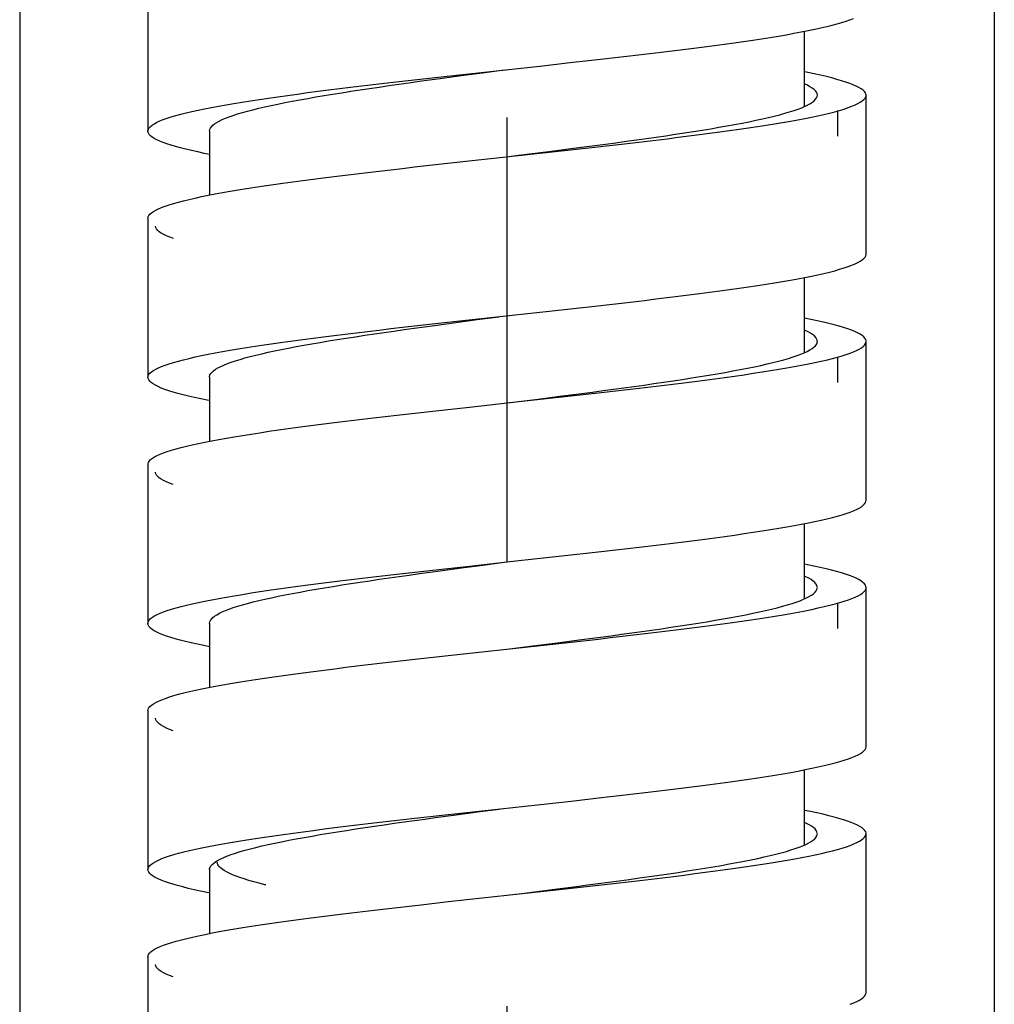
# Model space of a CAD drawing. Units: millimetres. Extents: x -1832 to -604, y 324 to 1378.
# Drawn here: x -1754 to -1735, y 734 to 753 of the extents above; entities that cross this region are included whole.
import ezdxf

# ---------------------------------------------------------------- set-up
doc = ezdxf.new("R2010")
doc.units = ezdxf.units.MM
doc.header["$LTSCALE"] = 115.5
doc.linetypes.add('CENTER', pattern=[0.6, 0.375, -0.075, 0.075, -0.075])
for name, color, linetype in [('02__ASM_ALL_AXES', 7, 'CONTINUOUS'), ('59206_15_09_BL11', 7, 'CONTINUOUS'), ('59517_00_01_BL12', 7, 'CONTINUOUS')]:
    doc.layers.add(name, color=color, linetype=linetype)

msp = doc.modelspace()

# ---------------------------------------------------------------- linework, layer by layer
at = {"layer": '02__ASM_ALL_AXES', "linetype": 'CENTER'}
msp.add_line((-1744.66768, 1219.06961), (-1744.66768, 343.44729), dxfattribs=at)
at = {"layer": '59206_15_09_BL11', "linetype": 'Continuous'}
for p, q in [((-1751.66768, 754.13141), (-1751.66768, 751.03141)), ((-1738.86768, 751.51124), (-1738.86768, 752.9776)), ((-1744.45162, 752.25499), (-1743.97081, 752.30759)), ((-1743.97081, 752.30759), (-1743.4933, 752.36018)), ((-1743.4933, 752.36018), (-1743.02136, 752.41278)), ((-1746.36231, 752.04461), (-1745.89106, 752.0972)), ((-1745.97347, 752.05793), (-1745.56113, 752.11326)), ((-1745.89106, 752.0972), (-1745.41403, 752.1498)), ((-1745.56113, 752.11326), (-1745.14411, 752.16858)), ((-1745.41403, 752.1498), (-1744.45162, 752.25499)), ((-1745.14411, 752.16858), (-1744.72459, 752.22391)), ((-1737.66768, 748.63141), (-1737.66768, 751.73141)), ((-1738.48851, 751.35773), (-1738.37897, 751.38403)), ((-1738.21768, 750.93141), (-1738.21768, 751.43141)), ((-1750.46768, 751.03141), (-1750.46768, 749.78527)), ((-1743.36874, 750.67399), (-1742.89863, 750.72659)), ((-1744.566, 750.5425), (-1743.84501, 750.6214)), ((-1743.84501, 750.6214), (-1743.36874, 750.67399)), ((-1743.79783, 750.64163), (-1743.37237, 750.69624)), ((-1746.47308, 750.33212), (-1746.00355, 750.38472)), ((-1746.00355, 750.38472), (-1745.52768, 750.43731)), ((-1751.66768, 749.33141), (-1751.66768, 746.23141)), ((-1738.86768, 746.71114), (-1738.86768, 748.17747)), ((-1744.566, 747.4425), (-1743.84501, 747.5214)), ((-1743.84501, 747.5214), (-1743.36874, 747.57399)), ((-1743.36874, 747.57399), (-1742.89863, 747.62659)), ((-1746.47308, 747.23212), (-1746.00355, 747.28472)), ((-1746.07321, 747.24442), (-1745.66234, 747.29974)), ((-1746.00355, 747.28472), (-1745.52768, 747.33731)), ((-1745.66234, 747.29974), (-1745.24626, 747.35507)), ((-1745.52768, 747.33731), (-1744.80696, 747.41621)), ((-1745.24626, 747.35507), (-1744.82715, 747.4104)), ((-1744.80696, 747.41621), (-1744.566, 747.4425)), ((-1737.66768, 743.83141), (-1737.66768, 746.93141)), ((-1738.54309, 746.54525), (-1738.41629, 746.57497)), ((-1738.41629, 746.57497), (-1738.32442, 746.59784)), ((-1738.21768, 746.13141), (-1738.21768, 746.63141)), ((-1750.46768, 746.23141), (-1750.46768, 744.98523)), ((-1745.40196, 745.65112), (-1744.43949, 745.75631)), ((-1744.43949, 745.75631), (-1743.95873, 745.80891)), ((-1744.06292, 745.8079), (-1743.63445, 745.86252)), ((-1743.95873, 745.80891), (-1743.48134, 745.86151)), ((-1743.63445, 745.86252), (-1743.21126, 745.91714)), ((-1743.48134, 745.86151), (-1743.00956, 745.9141)), ((-1746.35052, 745.54593), (-1745.87911, 745.59853)), ((-1745.87911, 745.59853), (-1745.40196, 745.65112)), ((-1751.66768, 744.53141), (-1751.66768, 741.43141)), ((-1738.86768, 741.91138), (-1738.86768, 743.3776)), ((-1745.40196, 742.55112), (-1744.43949, 742.65631)), ((-1744.43949, 742.65631), (-1743.95873, 742.70891)), ((-1743.95873, 742.70891), (-1743.48134, 742.76151)), ((-1743.48134, 742.76151), (-1743.00956, 742.8141)), ((-1746.35052, 742.44593), (-1745.87911, 742.49853)), ((-1745.96872, 742.45857), (-1745.55632, 742.5139)), ((-1745.87911, 742.49853), (-1745.40196, 742.55112)), ((-1745.55632, 742.5139), (-1745.13925, 742.56922)), ((-1745.13925, 742.56922), (-1744.71972, 742.62455)), ((-1737.66768, 739.03141), (-1737.66768, 742.13141)), ((-1738.48281, 741.75906), (-1738.37365, 741.78536)), ((-1738.21768, 741.33141), (-1738.21768, 741.83141)), ((-1750.46768, 741.43141), (-1750.46768, 740.18529)), ((-1743.35682, 741.07532), (-1742.88689, 741.12791)), ((-1744.66768, 740.93141), (-1744.11351, 741.00148)), ((-1744.55386, 740.94383), (-1743.83295, 741.02272)), ((-1744.11351, 741.00148), (-1743.68456, 741.0561)), ((-1743.83295, 741.02272), (-1743.35682, 741.07532)), ((-1743.68456, 741.0561), (-1743.26064, 741.11072)), ((-1746.46135, 740.73345), (-1745.99163, 740.78604)), ((-1745.99163, 740.78604), (-1745.51563, 740.83864)), ((-1751.66768, 739.73141), (-1751.66768, 736.63141)), ((-1738.86768, 737.11143), (-1738.86768, 738.5775)), ((-1744.55386, 737.84383), (-1743.83295, 737.92272)), ((-1743.83295, 737.92272), (-1743.35682, 737.97532)), ((-1743.35682, 737.97532), (-1742.88689, 738.02791)), ((-1746.46135, 737.63345), (-1745.99163, 737.68604)), ((-1746.06848, 737.64506), (-1745.65754, 737.70039)), ((-1745.99163, 737.68604), (-1745.51563, 737.73864)), ((-1745.65754, 737.70039), (-1745.24141, 737.75571)), ((-1745.51563, 737.73864), (-1744.79482, 737.81753)), ((-1745.24141, 737.75571), (-1744.82228, 737.81104)), ((-1744.79482, 737.81753), (-1744.55386, 737.84383)), ((-1737.66768, 734.23141), (-1737.66768, 737.33141)), ((-1738.53722, 736.94657), (-1738.41611, 736.97498)), ((-1738.41611, 736.97498), (-1738.31929, 736.99917)), ((-1750.46768, 736.63141), (-1750.46768, 735.38522)), ((-1744.66768, 736.13141), (-1744.37994, 736.16775)), ((-1744.42735, 736.15764), (-1743.94666, 736.21024)), ((-1744.37994, 736.16775), (-1743.73475, 736.24968)), ((-1743.94666, 736.21024), (-1743.46938, 736.26283)), ((-1743.73475, 736.24968), (-1743.31012, 736.3043)), ((-1743.46938, 736.26283), (-1742.99777, 736.31543)), ((-1746.33874, 735.94726), (-1745.86715, 735.99985)), ((-1745.86715, 735.99985), (-1745.38988, 736.05245)), ((-1751.66768, 734.93141), (-1751.66768, 731.83141))]:
    msp.add_line(p, q, dxfattribs=at)
for points in [[(-1743.02136, 752.41278), (-1742.78818, 752.43907), (-1742.55722, 752.46537), (-1742.32876, 752.49167), (-1742.10307, 752.51797), (-1741.88043, 752.54427), (-1741.66108, 752.57056), (-1741.4453, 752.59686), (-1741.23334, 752.62316), (-1741.02544, 752.64946), (-1740.82186, 752.67575), (-1740.62284, 752.70205), (-1740.42861, 752.72835), (-1740.2394, 752.75465), (-1740.05544, 752.78094), (-1739.87695, 752.80724), (-1739.70413, 752.83354), (-1739.53719, 752.85984), (-1739.37633, 752.88614), (-1739.22174, 752.91243), (-1739.0736, 752.93873), (-1738.9321, 752.96503), (-1738.79738, 752.99133), (-1738.66963, 753.01762), (-1738.54898, 753.04392), (-1738.43558, 753.07022), (-1738.32956, 753.09652), (-1738.23106, 753.12282), (-1738.14018, 753.14911), (-1738.05703, 753.17541), (-1737.98172, 753.20171), (-1737.91433, 753.22801)], [(-1737.66768, 751.73141), (-1737.67027, 751.7522), (-1737.68097, 751.7785), (-1737.69995, 751.8048), (-1737.72719, 751.83109), (-1737.76265, 751.85739), (-1737.80629, 751.88369), (-1737.85806, 751.90999), (-1737.9179, 751.93628), (-1737.98574, 751.96258), (-1738.06149, 751.98888), (-1738.14507, 752.01518), (-1738.23638, 752.04147), (-1738.33532, 752.06777), (-1738.44175, 752.09407), (-1738.55556, 752.12037), (-1738.67661, 752.14667), (-1738.80476, 752.17296), (-1738.86768, 752.18521)], [(-1751.66768, 751.03141), (-1751.66652, 751.04529), (-1751.658, 751.07159), (-1751.64119, 751.09789), (-1751.61612, 751.12419), (-1751.58281, 751.15048), (-1751.54131, 751.17678), (-1751.49167, 751.20308), (-1751.43395, 751.22938), (-1751.3682, 751.25568), (-1751.29452, 751.28197), (-1751.21298, 751.30827), (-1751.12369, 751.33457), (-1751.02675, 751.36087), (-1750.92227, 751.38716), (-1750.81039, 751.41346), (-1750.69122, 751.43976), (-1750.56492, 751.46606), (-1750.43163, 751.49236), (-1750.29151, 751.51865), (-1750.14473, 751.54495), (-1749.99146, 751.57125), (-1749.83188, 751.59755), (-1749.66618, 751.62384), (-1749.49456, 751.65014), (-1749.31722, 751.67644), (-1749.13437, 751.70274), (-1748.94623, 751.72904), (-1748.75302, 751.75533), (-1748.55496, 751.78163), (-1748.35231, 751.80793), (-1748.14528, 751.83423), (-1747.93414, 751.86052), (-1747.71912, 751.88682), (-1747.50049, 751.91312), (-1747.2785, 751.93942), (-1747.05342, 751.96571), (-1746.82552, 751.99201), (-1746.59505, 752.01831), (-1746.36231, 752.04461)], [(-1750.21954, 751.25568), (-1750.15514, 751.28334), (-1750.08354, 751.311), (-1750.00484, 751.33867), (-1749.91915, 751.36633), (-1749.82656, 751.394), (-1749.72722, 751.42166), (-1749.62124, 751.44932), (-1749.50876, 751.47699), (-1749.38994, 751.50465), (-1749.26493, 751.53231), (-1749.13389, 751.55998), (-1748.99699, 751.58764), (-1748.85442, 751.61531), (-1748.70635, 751.64297), (-1748.553, 751.67063), (-1748.39454, 751.6983), (-1748.2312, 751.72596), (-1748.06319, 751.75363), (-1747.89073, 751.78129), (-1747.71404, 751.80895), (-1747.53335, 751.83662), (-1747.34891, 751.86428), (-1747.16096, 751.89194), (-1746.96973, 751.91961), (-1746.77549, 751.94727), (-1746.57848, 751.97494), (-1746.37897, 752.0026), (-1746.17721, 752.03026), (-1745.97347, 752.05793)], [(-1738.61768, 751.73141), (-1738.62231, 751.7613), (-1738.63463, 751.78861), (-1738.65466, 751.81592), (-1738.68238, 751.84323), (-1738.71774, 751.87054), (-1738.7607, 751.89785), (-1738.81121, 751.92516), (-1738.86768, 751.95175)], [(-1738.92166, 751.48821), (-1738.85765, 751.51552), (-1738.80107, 751.54283), (-1738.75198, 751.57014), (-1738.71045, 751.59745), (-1738.67654, 751.62476), (-1738.65028, 751.65207), (-1738.6317, 751.67938), (-1738.62085, 751.70668), (-1738.61768, 751.73141)], [(-1738.18237, 751.43663), (-1738.09554, 751.46292), (-1738.0165, 751.48922), (-1737.94533, 751.51552), (-1737.88214, 751.54182), (-1737.82698, 751.56812), (-1737.77993, 751.59441), (-1737.74104, 751.62071), (-1737.71035, 751.64701), (-1737.68791, 751.67331), (-1737.67374, 751.6996), (-1737.66786, 751.7259), (-1737.66768, 751.73141)], [(-1743.37237, 750.69624), (-1743.16198, 750.72355), (-1742.95352, 750.75086), (-1742.74725, 750.77817), (-1742.54343, 750.80548), (-1742.34233, 750.83279), (-1742.14419, 750.8601), (-1741.94929, 750.88741), (-1741.75785, 750.91472), (-1741.57014, 750.94203), (-1741.38638, 750.96934), (-1741.20681, 750.99665), (-1741.03167, 751.02395), (-1740.86117, 751.05126), (-1740.69554, 751.07857), (-1740.53498, 751.10588), (-1740.3797, 751.13319), (-1740.2299, 751.1605), (-1740.08577, 751.18781), (-1739.9475, 751.21512), (-1739.81526, 751.24243), (-1739.68922, 751.26974), (-1739.56953, 751.29705), (-1739.45637, 751.32436), (-1739.34986, 751.35166), (-1739.25015, 751.37897), (-1739.15736, 751.40628), (-1739.07161, 751.43359), (-1738.99301, 751.4609), (-1738.92166, 751.48821)], [(-1738.86049, 751.27884), (-1738.72941, 751.30514), (-1738.60537, 751.33144), (-1738.48851, 751.35773)], [(-1738.37897, 751.38403), (-1738.27688, 751.41033), (-1738.18237, 751.43663)], [(-1750.46768, 751.03141), (-1750.46763, 751.03436), (-1750.46302, 751.06203), (-1750.4508, 751.08969), (-1750.43101, 751.11736), (-1750.40365, 751.14502), (-1750.36878, 751.17268), (-1750.32643, 751.20035), (-1750.27666, 751.22801), (-1750.21954, 751.25568)], [(-1742.89863, 750.72659), (-1742.66658, 750.75289), (-1742.4369, 750.77918), (-1742.20987, 750.80548), (-1741.98575, 750.83178), (-1741.7648, 750.85808), (-1741.54729, 750.88437), (-1741.33349, 750.91067), (-1741.12363, 750.93697), (-1740.91797, 750.96327), (-1740.71675, 750.98957), (-1740.52022, 751.01586), (-1740.3286, 751.04216), (-1740.14212, 751.06846), (-1739.961, 751.09476), (-1739.78546, 751.12105), (-1739.61571, 751.14735), (-1739.45194, 751.17365), (-1739.29435, 751.19995), (-1739.14313, 751.22624), (-1738.99845, 751.25254), (-1738.86049, 751.27884)], [(-1750.46768, 750.57755), (-1750.5722, 750.59823), (-1750.6981, 750.62453), (-1750.81686, 750.65083), (-1750.92834, 750.67713), (-1751.03239, 750.70342), (-1751.12891, 750.72972), (-1751.21777, 750.75602), (-1751.29886, 750.78232), (-1751.3721, 750.80861), (-1751.4374, 750.83491), (-1751.49468, 750.86121), (-1751.54386, 750.88751), (-1751.5849, 750.91381), (-1751.61774, 750.9401), (-1751.64235, 750.9664), (-1751.65869, 750.9927), (-1751.66675, 751.019), (-1751.66768, 751.03141)], [(-1745.52768, 750.43731), (-1744.80696, 750.51621), (-1744.566, 750.5425)], [(-1744.66768, 750.53141), (-1744.44368, 750.5597), (-1743.79783, 750.64163)], [(-1751.66768, 749.33141), (-1751.66308, 749.35911), (-1751.6502, 749.3854), (-1751.62905, 749.4117), (-1751.59965, 749.438), (-1751.56204, 749.4643), (-1751.51626, 749.49059), (-1751.46236, 749.51689), (-1751.40041, 749.54319), (-1751.33049, 749.56949), (-1751.25267, 749.59578), (-1751.16705, 749.62208), (-1751.07373, 749.64838), (-1750.97281, 749.67468), (-1750.86443, 749.70098), (-1750.7487, 749.72727), (-1750.62577, 749.75357), (-1750.49578, 749.77987), (-1750.35889, 749.80617), (-1750.21525, 749.83246), (-1750.06503, 749.85876), (-1749.90843, 749.88506), (-1749.74561, 749.91136), (-1749.57677, 749.93766), (-1749.40212, 749.96395), (-1749.22186, 749.99025), (-1749.03621, 750.01655), (-1748.84537, 750.04285), (-1748.64959, 750.06914), (-1748.44909, 750.09544), (-1748.24411, 750.12174), (-1748.03489, 750.14804), (-1747.82168, 750.17434), (-1747.60473, 750.20063), (-1747.38431, 750.22693), (-1747.16066, 750.25323), (-1746.93407, 750.27953), (-1746.70478, 750.30582), (-1746.47308, 750.33212)], [(-1751.17245, 748.93783), (-1751.24304, 748.96435), (-1751.30572, 748.99087), (-1751.36039, 749.01738), (-1751.40701, 749.0439), (-1751.44551, 749.07041), (-1751.47584, 749.09693), (-1751.49797, 749.12345), (-1751.51188, 749.14996), (-1751.51754, 749.17648), (-1751.51768, 749.18141)], [(-1742.89863, 747.62659), (-1742.66658, 747.65289), (-1742.4369, 747.67918), (-1742.20987, 747.70548), (-1741.98575, 747.73178), (-1741.7648, 747.75808), (-1741.54729, 747.78437), (-1741.33349, 747.81067), (-1741.12363, 747.83697), (-1740.91797, 747.86327), (-1740.71675, 747.88957), (-1740.52022, 747.91586), (-1740.3286, 747.94216), (-1740.14212, 747.96846), (-1739.961, 747.99476), (-1739.78546, 748.02105), (-1739.61571, 748.04735), (-1739.45194, 748.07365), (-1739.29435, 748.09995), (-1739.14313, 748.12624), (-1738.99845, 748.15254), (-1738.86049, 748.17884), (-1738.72941, 748.20514), (-1738.60537, 748.23144), (-1738.48851, 748.25773), (-1738.37897, 748.28403), (-1738.27688, 748.31033), (-1738.18237, 748.33663), (-1738.09554, 748.36292), (-1738.0165, 748.38922), (-1737.94533, 748.41552), (-1737.88214, 748.44182), (-1737.82698, 748.46812), (-1737.77993, 748.49441), (-1737.74104, 748.52071), (-1737.71035, 748.54701), (-1737.68791, 748.57331), (-1737.67374, 748.5996), (-1737.66786, 748.6259), (-1737.66768, 748.63141)], [(-1737.66768, 746.93141), (-1737.66809, 746.93971), (-1737.67486, 746.96601), (-1737.68991, 746.99231), (-1737.71323, 747.01861), (-1737.74479, 747.0449), (-1737.78455, 747.0712), (-1737.83247, 747.0975), (-1737.88849, 747.1238), (-1737.95254, 747.1501), (-1738.02454, 747.17639), (-1738.10442, 747.20269), (-1738.19207, 747.22899), (-1738.2874, 747.25529), (-1738.39029, 747.28158), (-1738.50061, 747.30788), (-1738.61824, 747.33418), (-1738.74304, 747.36048), (-1738.86768, 747.38534)], [(-1751.66768, 746.23141), (-1751.66308, 746.25911), (-1751.6502, 746.2854), (-1751.62905, 746.3117), (-1751.59965, 746.338), (-1751.56204, 746.3643), (-1751.51626, 746.39059), (-1751.46236, 746.41689), (-1751.40041, 746.44319), (-1751.33049, 746.46949), (-1751.25267, 746.49578), (-1751.16705, 746.52208), (-1751.07373, 746.54838), (-1750.97281, 746.57468), (-1750.86443, 746.60098), (-1750.7487, 746.62727), (-1750.62577, 746.65357), (-1750.49578, 746.67987), (-1750.35889, 746.70617), (-1750.21525, 746.73246), (-1750.06503, 746.75876), (-1749.90843, 746.78506), (-1749.74561, 746.81136), (-1749.57677, 746.83766), (-1749.40212, 746.86395), (-1749.22186, 746.89025), (-1749.03621, 746.91655), (-1748.84537, 746.94285), (-1748.64959, 746.96914), (-1748.44909, 746.99544), (-1748.24411, 747.02174), (-1748.03489, 747.04804), (-1747.82168, 747.07434), (-1747.60473, 747.10063), (-1747.38431, 747.12693), (-1747.16066, 747.15323), (-1746.93407, 747.17953), (-1746.70478, 747.20582), (-1746.47308, 747.23212)], [(-1750.1875, 746.46983), (-1750.1194, 746.49749), (-1750.04416, 746.52516), (-1749.96187, 746.55282), (-1749.87263, 746.58048), (-1749.77658, 746.60815), (-1749.67382, 746.63581), (-1749.5645, 746.66348), (-1749.44876, 746.69114), (-1749.32675, 746.7188), (-1749.19863, 746.74647), (-1749.06457, 746.77413), (-1748.92475, 746.80179), (-1748.77934, 746.82946), (-1748.62854, 746.85712), (-1748.47255, 746.88479), (-1748.31158, 746.91245), (-1748.14582, 746.94011), (-1747.9755, 746.96778), (-1747.80085, 746.99544), (-1747.62208, 747.02311), (-1747.43945, 747.05077), (-1747.25318, 747.07843), (-1747.06352, 747.1061), (-1746.87072, 747.13376), (-1746.67503, 747.16143), (-1746.4767, 747.18909), (-1746.27601, 747.21675), (-1746.07321, 747.24442)], [(-1738.61768, 746.93141), (-1738.62053, 746.95488), (-1738.63104, 746.98219), (-1738.64926, 747.0095), (-1738.67517, 747.03681), (-1738.70874, 747.06412), (-1738.74992, 747.09143), (-1738.79867, 747.11874), (-1738.85491, 747.14605), (-1738.86768, 747.15153)], [(-1738.87203, 746.7091), (-1738.81369, 746.73641), (-1738.76284, 746.76372), (-1738.71953, 746.79103), (-1738.68382, 746.81834), (-1738.65576, 746.84565), (-1738.63538, 746.87296), (-1738.6227, 746.90027), (-1738.61775, 746.92758), (-1738.61768, 746.93141)], [(-1738.1358, 746.65044), (-1738.05305, 746.67674), (-1737.97813, 746.70303), (-1737.91114, 746.72933), (-1737.85216, 746.75563), (-1737.80125, 746.78193), (-1737.75848, 746.80822), (-1737.7239, 746.83452), (-1737.69754, 746.86082), (-1737.67944, 746.88712), (-1737.66962, 746.91342), (-1737.66768, 746.93141)], [(-1743.21126, 745.91714), (-1743.00232, 745.94444), (-1742.79551, 745.97175), (-1742.59109, 745.99906), (-1742.38933, 746.02637), (-1742.19047, 746.05368), (-1741.99479, 746.08099), (-1741.80251, 746.1083), (-1741.6139, 746.13561), (-1741.42919, 746.16292), (-1741.24862, 746.19023), (-1741.07242, 746.21754), (-1740.90081, 746.24485), (-1740.73401, 746.27216), (-1740.57224, 746.29946), (-1740.41571, 746.32677), (-1740.2646, 746.35408), (-1740.11913, 746.38139), (-1739.97946, 746.4087), (-1739.84578, 746.43601), (-1739.71827, 746.46332), (-1739.59708, 746.49063), (-1739.48237, 746.51794), (-1739.37428, 746.54525), (-1739.27296, 746.57256), (-1739.17853, 746.59987), (-1739.09112, 746.62717), (-1739.01083, 746.65448), (-1738.93777, 746.68179), (-1738.87203, 746.7091)], [(-1738.92515, 746.46635), (-1738.79078, 746.49265), (-1738.66338, 746.51895), (-1738.54309, 746.54525)], [(-1738.32442, 746.59784), (-1738.22629, 746.62414), (-1738.1358, 746.65044)], [(-1750.46768, 746.23141), (-1750.46622, 746.24852), (-1750.45772, 746.27618), (-1750.44162, 746.30385), (-1750.41796, 746.33151), (-1750.38675, 746.35917), (-1750.34805, 746.38684), (-1750.30189, 746.4145), (-1750.24835, 746.44216), (-1750.1875, 746.46983)], [(-1743.00956, 745.9141), (-1742.77648, 745.9404), (-1742.54565, 745.9667), (-1742.31732, 745.99299), (-1742.09178, 746.01929), (-1741.8693, 746.04559), (-1741.65012, 746.07189), (-1741.43453, 746.09819), (-1741.22276, 746.12448), (-1741.01508, 746.15078), (-1740.81172, 746.17708), (-1740.61294, 746.20338), (-1740.41895, 746.22967), (-1740.23001, 746.25597), (-1740.04632, 746.28227), (-1739.8681, 746.30857), (-1739.69557, 746.33487), (-1739.52894, 746.36116), (-1739.36839, 746.38746), (-1739.21412, 746.41376), (-1739.06632, 746.44006), (-1738.92515, 746.46635)], [(-1750.46768, 745.77758), (-1750.50996, 745.78575), (-1750.63921, 745.81204), (-1750.76138, 745.83834), (-1750.87633, 745.86464), (-1750.98392, 745.89094), (-1751.08403, 745.91723), (-1751.17654, 745.94353), (-1751.26133, 745.96983), (-1751.33831, 745.99613), (-1751.40739, 746.02243), (-1751.46848, 746.04872), (-1751.52152, 746.07502), (-1751.56643, 746.10132), (-1751.60317, 746.12762), (-1751.63169, 746.15391), (-1751.65197, 746.18021), (-1751.66396, 746.20651), (-1751.66768, 746.23141)], [(-1744.66768, 745.73141), (-1744.49447, 745.75328), (-1744.06292, 745.8079)], [(-1751.66768, 744.53141), (-1751.66629, 744.54662), (-1751.65735, 744.57292), (-1751.64012, 744.59921), (-1751.61464, 744.62551), (-1751.58092, 744.65181), (-1751.53901, 744.67811), (-1751.48896, 744.70441), (-1751.43082, 744.7307), (-1751.36468, 744.757), (-1751.2906, 744.7833), (-1751.20867, 744.8096), (-1751.11899, 744.83589), (-1751.02167, 744.86219), (-1750.91681, 744.88849), (-1750.80456, 744.91479), (-1750.68503, 744.94108), (-1750.55837, 744.96738), (-1750.42474, 744.99368), (-1750.28428, 745.01998), (-1750.13716, 745.04628), (-1749.98357, 745.07257), (-1749.82368, 745.09887), (-1749.65768, 745.12517), (-1749.48576, 745.15147), (-1749.30814, 745.17776), (-1749.12502, 745.20406), (-1748.93661, 745.23036), (-1748.74315, 745.25666), (-1748.54486, 745.28296), (-1748.34198, 745.30925), (-1748.13474, 745.33555), (-1747.9234, 745.36185), (-1747.70819, 745.38815), (-1747.48939, 745.41444), (-1747.26724, 745.44074), (-1747.04201, 745.46704), (-1746.81397, 745.49334), (-1746.58338, 745.51964), (-1746.35052, 745.54593)], [(-1751.17415, 744.13844), (-1751.24457, 744.16496), (-1751.30706, 744.19147), (-1751.36155, 744.21799), (-1751.40798, 744.24451), (-1751.44629, 744.27102), (-1751.47644, 744.29754), (-1751.49838, 744.32405), (-1751.5121, 744.35057), (-1751.51757, 744.37709), (-1751.51768, 744.38141)], [(-1743.00956, 742.8141), (-1742.77648, 742.8404), (-1742.54565, 742.8667), (-1742.31732, 742.89299), (-1742.09178, 742.91929), (-1741.8693, 742.94559), (-1741.65012, 742.97189), (-1741.43453, 742.99819), (-1741.22276, 743.02448), (-1741.01508, 743.05078), (-1740.81172, 743.07708), (-1740.61294, 743.10338), (-1740.41895, 743.12967), (-1740.23001, 743.15597), (-1740.04632, 743.18227), (-1739.8681, 743.20857), (-1739.69557, 743.23487), (-1739.52894, 743.26116), (-1739.36839, 743.28746), (-1739.21412, 743.31376), (-1739.06632, 743.34006), (-1738.92515, 743.36635), (-1738.79078, 743.39265), (-1738.66338, 743.41895), (-1738.54309, 743.44525), (-1738.43006, 743.47154), (-1738.32442, 743.49784), (-1738.22629, 743.52414), (-1738.1358, 743.55044), (-1738.05305, 743.57674), (-1737.97813, 743.60303), (-1737.91114, 743.62933), (-1737.85216, 743.65563), (-1737.80125, 743.68193), (-1737.75848, 743.70822), (-1737.7239, 743.73452), (-1737.69754, 743.76082), (-1737.67944, 743.78712), (-1737.66962, 743.81342), (-1737.66768, 743.83141)], [(-1737.66768, 742.13141), (-1737.67061, 742.15352), (-1737.68173, 742.17982), (-1737.70113, 742.20612), (-1737.72878, 742.23242), (-1737.76465, 742.25872), (-1737.8087, 742.28501), (-1737.86088, 742.31131), (-1737.92113, 742.33761), (-1737.98937, 742.36391), (-1738.06552, 742.3902), (-1738.14949, 742.4165), (-1738.24119, 742.4428), (-1738.3405, 742.4691), (-1738.44731, 742.4954), (-1738.56149, 742.52169), (-1738.6829, 742.54799), (-1738.8114, 742.57429), (-1738.86768, 742.58521)], [(-1751.66768, 741.43141), (-1751.66629, 741.44662), (-1751.65735, 741.47292), (-1751.64012, 741.49921), (-1751.61464, 741.52551), (-1751.58092, 741.55181), (-1751.53901, 741.57811), (-1751.48896, 741.60441), (-1751.43082, 741.6307), (-1751.36468, 741.657), (-1751.2906, 741.6833), (-1751.20867, 741.7096), (-1751.11899, 741.73589), (-1751.02167, 741.76219), (-1750.91681, 741.78849), (-1750.80456, 741.81479), (-1750.68503, 741.84108), (-1750.55837, 741.86738), (-1750.42474, 741.89368), (-1750.28428, 741.91998), (-1750.13716, 741.94628), (-1749.98357, 741.97257), (-1749.82368, 741.99887), (-1749.65768, 742.02517), (-1749.48576, 742.05147), (-1749.30814, 742.07776), (-1749.12502, 742.10406), (-1748.93661, 742.13036), (-1748.74315, 742.15666), (-1748.54486, 742.18296), (-1748.34198, 742.20925), (-1748.13474, 742.23555), (-1747.9234, 742.26185), (-1747.70819, 742.28815), (-1747.48939, 742.31444), (-1747.26724, 742.34074), (-1747.04201, 742.36704), (-1746.81397, 742.39334), (-1746.58338, 742.41964), (-1746.35052, 742.44593)], [(-1750.21813, 741.65632), (-1750.15356, 741.68398), (-1750.08179, 741.71165), (-1750.00293, 741.73931), (-1749.91708, 741.76697), (-1749.82434, 741.79464), (-1749.72483, 741.8223), (-1749.6187, 741.84996), (-1749.50608, 741.87763), (-1749.38711, 741.90529), (-1749.26196, 741.93296), (-1749.13078, 741.96062), (-1748.99375, 741.98828), (-1748.85104, 742.01595), (-1748.70286, 742.04361), (-1748.54938, 742.07128), (-1748.39081, 742.09894), (-1748.22736, 742.1266), (-1748.05924, 742.15427), (-1747.88668, 742.18193), (-1747.70989, 742.20959), (-1747.52912, 742.23726), (-1747.34459, 742.26492), (-1747.15656, 742.29259), (-1746.96526, 742.32025), (-1746.77095, 742.34791), (-1746.57388, 742.37558), (-1746.37431, 742.40324), (-1746.1725, 742.43091), (-1745.96872, 742.45857)], [(-1738.61768, 742.13141), (-1738.61919, 742.14847), (-1738.62788, 742.17578), (-1738.64429, 742.20309), (-1738.6684, 742.23039), (-1738.70017, 742.2577), (-1738.73956, 742.28501), (-1738.78654, 742.31232), (-1738.84102, 742.33963), (-1738.86768, 742.35139)], [(-1738.88681, 741.90268), (-1738.82673, 741.92999), (-1738.77411, 741.9573), (-1738.72903, 741.98461), (-1738.69153, 742.01192), (-1738.66166, 742.03923), (-1738.63947, 742.06654), (-1738.62499, 742.09385), (-1738.61822, 742.12116), (-1738.61768, 742.13141)], [(-1738.17781, 741.83795), (-1738.09137, 741.86425), (-1738.01272, 741.89055), (-1737.94196, 741.91684), (-1737.87916, 741.94314), (-1737.82441, 741.96944), (-1737.77777, 741.99574), (-1737.73929, 742.02204), (-1737.70902, 742.04833), (-1737.687, 742.07463), (-1737.67325, 742.10093), (-1737.66778, 742.12723), (-1737.66768, 742.13141)], [(-1743.26064, 741.11072), (-1743.05124, 741.13803), (-1742.84391, 741.16534), (-1742.6389, 741.19265), (-1742.43649, 741.21995), (-1742.23693, 741.24726), (-1742.04048, 741.27457), (-1741.84738, 741.30188), (-1741.65788, 741.32919), (-1741.47224, 741.3565), (-1741.29067, 741.38381), (-1741.11342, 741.41112), (-1740.94071, 741.43843), (-1740.77277, 741.46574), (-1740.6098, 741.49305), (-1740.45201, 741.52036), (-1740.29961, 741.54766), (-1740.1528, 741.57497), (-1740.01175, 741.60228), (-1739.87665, 741.62959), (-1739.74767, 741.6569), (-1739.62498, 741.68421), (-1739.50874, 741.71152), (-1739.39908, 741.73883), (-1739.29616, 741.76614), (-1739.2001, 741.79345), (-1739.11102, 741.82076), (-1739.02905, 741.84807), (-1738.95428, 741.87538), (-1738.88681, 741.90268)], [(-1738.85372, 741.68017), (-1738.72299, 741.70646), (-1738.59931, 741.73276), (-1738.48281, 741.75906)], [(-1738.37365, 741.78536), (-1738.27194, 741.81165), (-1738.17781, 741.83795)], [(-1750.46768, 741.43141), (-1750.46761, 741.43501), (-1750.46282, 741.46267), (-1750.45043, 741.49033), (-1750.43046, 741.518), (-1750.40293, 741.54566), (-1750.36788, 741.57333), (-1750.32536, 741.60099), (-1750.27542, 741.62865), (-1750.21813, 741.65632)], [(-1742.88689, 741.12791), (-1742.65495, 741.15421), (-1742.4254, 741.18051), (-1742.19851, 741.20681), (-1741.97454, 741.2331), (-1741.75376, 741.2594), (-1741.53643, 741.2857), (-1741.32282, 741.312), (-1741.11316, 741.33829), (-1740.90772, 741.36459), (-1740.70674, 741.39089), (-1740.51045, 741.41719), (-1740.31908, 741.44349), (-1740.13286, 741.46978), (-1739.95202, 741.49608), (-1739.77677, 741.52238), (-1739.60731, 741.54868), (-1739.44385, 741.57497), (-1739.28658, 741.60127), (-1739.13568, 741.62757), (-1738.99134, 741.65387), (-1738.85372, 741.68017)], [(-1750.46768, 740.97753), (-1750.57871, 740.99956), (-1750.70426, 741.02585), (-1750.82266, 741.05215), (-1750.93376, 741.07845), (-1751.03744, 741.10475), (-1751.13357, 741.13105), (-1751.22204, 741.15734), (-1751.30274, 741.18364), (-1751.37558, 741.20994), (-1751.44048, 741.23624), (-1751.49735, 741.26253), (-1751.54612, 741.28883), (-1751.58675, 741.31513), (-1751.61918, 741.34143), (-1751.64337, 741.36773), (-1751.6593, 741.39402), (-1751.66694, 741.42032), (-1751.66768, 741.43141)], [(-1745.51563, 740.83864), (-1744.79482, 740.91753), (-1744.55386, 740.94383)], [(-1751.66768, 739.73141), (-1751.66763, 739.73413), (-1751.66263, 739.76043), (-1751.64933, 739.78673), (-1751.62776, 739.81303), (-1751.59795, 739.83932), (-1751.55993, 739.86562), (-1751.51373, 739.89192), (-1751.45943, 739.91822), (-1751.39708, 739.94451), (-1751.32676, 739.97081), (-1751.24854, 739.99711), (-1751.16253, 740.02341), (-1751.06882, 740.04971), (-1750.96753, 740.076), (-1750.85877, 740.1023), (-1750.74268, 740.1286), (-1750.61939, 740.1549), (-1750.48905, 740.18119), (-1750.35181, 740.20749), (-1750.20783, 740.23379), (-1750.0573, 740.26009), (-1749.90037, 740.28638), (-1749.73724, 740.31268), (-1749.56811, 740.33898), (-1749.39317, 740.36528), (-1749.21264, 740.39158), (-1749.02671, 740.41787), (-1748.83563, 740.44417), (-1748.6396, 740.47047), (-1748.43887, 740.49677), (-1748.23367, 740.52306), (-1748.02424, 740.54936)], [(-1748.02424, 740.54936), (-1747.81084, 740.57566), (-1747.59371, 740.60196), (-1747.37312, 740.62826), (-1747.14932, 740.65455), (-1746.92258, 740.68085), (-1746.69316, 740.70715), (-1746.46135, 740.73345)], [(-1751.17585, 739.33905), (-1751.24609, 739.36557), (-1751.3084, 739.39208), (-1751.36271, 739.4186), (-1751.40895, 739.44511), (-1751.44708, 739.47163), (-1751.47703, 739.49815), (-1751.49879, 739.52466), (-1751.51232, 739.55118), (-1751.5176, 739.57769), (-1751.51768, 739.58141)], [(-1742.88689, 738.02791), (-1742.65495, 738.05421), (-1742.4254, 738.08051), (-1742.19851, 738.10681), (-1741.97454, 738.1331), (-1741.75376, 738.1594), (-1741.53643, 738.1857), (-1741.32282, 738.212), (-1741.11316, 738.23829), (-1740.90772, 738.26459), (-1740.70674, 738.29089), (-1740.51045, 738.31719), (-1740.31908, 738.34349), (-1740.13286, 738.36978), (-1739.95202, 738.39608), (-1739.77677, 738.42238), (-1739.60731, 738.44868), (-1739.44385, 738.47497), (-1739.28658, 738.50127), (-1739.13568, 738.52757), (-1738.99134, 738.55387), (-1738.85372, 738.58017), (-1738.72299, 738.60646), (-1738.59931, 738.63276), (-1738.48281, 738.65906), (-1738.37365, 738.68536), (-1738.27194, 738.71165), (-1738.17781, 738.73795), (-1738.09137, 738.76425), (-1738.01272, 738.79055), (-1737.94196, 738.81684), (-1737.87916, 738.84314), (-1737.82441, 738.86944), (-1737.77777, 738.89574), (-1737.73929, 738.92204), (-1737.70902, 738.94833), (-1737.687, 738.97463), (-1737.67325, 739.00093), (-1737.66778, 739.02723), (-1737.66768, 739.03141)], [(-1737.66768, 737.33141), (-1737.66823, 737.34104), (-1737.67542, 737.36734), (-1737.69089, 737.39363), (-1737.71462, 737.41993), (-1737.7466, 737.44623), (-1737.78677, 737.47253), (-1737.8351, 737.49882), (-1737.89152, 737.52512), (-1737.95597, 737.55142), (-1738.02838, 737.57772), (-1738.10865, 737.60402), (-1738.19669, 737.63031), (-1738.2924, 737.65661), (-1738.39567, 737.68291), (-1738.50636, 737.70921), (-1738.62436, 737.7355), (-1738.74951, 737.7618), (-1738.86768, 737.78531)], [(-1751.66768, 736.63141), (-1751.66763, 736.63413), (-1751.66263, 736.66043), (-1751.64933, 736.68673), (-1751.62776, 736.71303), (-1751.59795, 736.73932), (-1751.55993, 736.76562), (-1751.51373, 736.79192), (-1751.45943, 736.81822), (-1751.39708, 736.84451), (-1751.32676, 736.87081), (-1751.24854, 736.89711), (-1751.16253, 736.92341), (-1751.06882, 736.94971), (-1750.96753, 736.976), (-1750.85877, 737.0023), (-1750.74268, 737.0286), (-1750.61939, 737.0549), (-1750.48905, 737.08119), (-1750.35181, 737.10749), (-1750.20783, 737.13379), (-1750.0573, 737.16009), (-1749.90037, 737.18638), (-1749.73724, 737.21268), (-1749.56811, 737.23898), (-1749.39317, 737.26528), (-1749.21264, 737.29158), (-1749.02671, 737.31787), (-1748.83563, 737.34417), (-1748.6396, 737.37047), (-1748.43887, 737.39677), (-1748.23367, 737.42306), (-1748.02424, 737.44936), (-1747.81084, 737.47566), (-1747.59371, 737.50196), (-1747.37312, 737.52826), (-1747.14932, 737.55455), (-1746.92258, 737.58085), (-1746.69316, 737.60715), (-1746.46135, 737.63345)], [(-1750.186, 736.87047), (-1750.11774, 736.89813), (-1750.04233, 736.9258), (-1749.95988, 736.95346), (-1749.87048, 736.98113), (-1749.77427, 737.00879), (-1749.67136, 737.03645), (-1749.56189, 737.06412), (-1749.446, 737.09178), (-1749.32385, 737.11945), (-1749.19559, 737.14711), (-1749.06139, 737.17477), (-1748.92144, 737.20244), (-1748.7759, 737.2301), (-1748.62498, 737.25776), (-1748.46888, 737.28543), (-1748.30778, 737.31309), (-1748.14192, 737.34076), (-1747.9715, 737.36842), (-1747.79675, 737.39608), (-1747.61789, 737.42375), (-1747.43517, 737.45141), (-1747.24882, 737.47908), (-1747.05908, 737.50674), (-1746.86621, 737.5344), (-1746.67045, 737.56207), (-1746.47207, 737.58973), (-1746.27133, 737.61739), (-1746.06848, 737.64506)], [(-1738.61768, 737.33141), (-1738.61826, 737.34205), (-1738.62514, 737.36936), (-1738.63974, 737.39667), (-1738.66204, 737.42398), (-1738.69201, 737.45129), (-1738.72962, 737.4786), (-1738.77482, 737.5059), (-1738.82755, 737.53321), (-1738.86768, 737.55142)], [(-1738.90201, 737.09627), (-1738.84018, 737.12358), (-1738.78581, 737.15089), (-1738.73894, 737.17819), (-1738.69966, 737.2055), (-1738.66799, 737.23281), (-1738.644, 737.26012), (-1738.6277, 737.28743), (-1738.61912, 737.31474), (-1738.61768, 737.33141)], [(-1738.13145, 737.05176), (-1738.04909, 737.07806), (-1737.97457, 737.10436), (-1737.90798, 737.13066), (-1737.8494, 737.15695), (-1737.7989, 737.18325), (-1737.75654, 737.20955), (-1737.72237, 737.23585), (-1737.69643, 737.26214), (-1737.67875, 737.28844), (-1737.66934, 737.31474), (-1737.66768, 737.33141)], [(-1743.31012, 736.3043), (-1743.10027, 736.33161), (-1742.89243, 736.35892), (-1742.68686, 736.38623), (-1742.48381, 736.41354), (-1742.28356, 736.44085), (-1742.08635, 736.46816), (-1741.89244, 736.49546), (-1741.70208, 736.52277), (-1741.51551, 736.55008), (-1741.33296, 736.57739), (-1741.15468, 736.6047), (-1740.98088, 736.63201), (-1740.81179, 736.65932), (-1740.64764, 736.68663), (-1740.48862, 736.71394), (-1740.33493, 736.74125), (-1740.18679, 736.76856), (-1740.04437, 736.79587), (-1739.90786, 736.82317), (-1739.77742, 736.85048), (-1739.65324, 736.87779), (-1739.53547, 736.9051), (-1739.42425, 736.93241), (-1739.31973, 736.95972), (-1739.22205, 736.98703), (-1739.13132, 737.01434), (-1739.04767, 737.04165), (-1738.9712, 737.06896), (-1738.90201, 737.09627)], [(-1738.91821, 736.86768), (-1738.78419, 736.89398), (-1738.65715, 736.92027), (-1738.53722, 736.94657)], [(-1738.31929, 736.99917), (-1738.22155, 737.02547), (-1738.13145, 737.05176)], [(-1750.46768, 736.63141), (-1750.46611, 736.64916), (-1750.45743, 736.67682), (-1750.44116, 736.70449), (-1750.41732, 736.73215), (-1750.38594, 736.75981), (-1750.34706, 736.78748), (-1750.30073, 736.81514), (-1750.24702, 736.84281), (-1750.186, 736.87047)], [(-1749.36768, 736.33206), (-1749.39002, 736.33741), (-1749.49968, 736.3652), (-1749.60296, 736.39298), (-1749.69971, 736.42077), (-1749.78981, 736.44855), (-1749.87313, 736.47633), (-1749.94956, 736.50412), (-1750.01901, 736.5319), (-1750.08138, 736.55969), (-1750.13659, 736.58747), (-1750.18457, 736.61526), (-1750.22526, 736.64304), (-1750.25859, 736.67082), (-1750.28452, 736.69861), (-1750.30303, 736.72639), (-1750.31409, 736.75418), (-1750.31768, 736.78141)], [(-1742.99777, 736.31543), (-1742.7648, 736.34172), (-1742.53408, 736.36802), (-1742.30589, 736.39432), (-1742.0805, 736.42062), (-1741.85817, 736.44691), (-1741.63917, 736.47321), (-1741.42377, 736.49951), (-1741.2122, 736.52581), (-1741.00473, 736.55211), (-1740.8016, 736.5784), (-1740.60305, 736.6047), (-1740.40931, 736.631), (-1740.22062, 736.6573), (-1740.03721, 736.68359), (-1739.85927, 736.70989), (-1739.68704, 736.73619), (-1739.5207, 736.76249), (-1739.36047, 736.78879), (-1739.20652, 736.81508), (-1739.05904, 736.84138), (-1738.91821, 736.86768)], [(-1750.46768, 736.17759), (-1750.51664, 736.18707), (-1750.64553, 736.21337), (-1750.76734, 736.23967), (-1750.88192, 736.26596), (-1750.98914, 736.29226), (-1751.08887, 736.31856), (-1751.18099, 736.34486), (-1751.2654, 736.37115), (-1751.34198, 736.39745), (-1751.41066, 736.42375), (-1751.47135, 736.45005), (-1751.52398, 736.47635), (-1751.56848, 736.50264), (-1751.60481, 736.52894), (-1751.63291, 736.55524), (-1751.65277, 736.58154), (-1751.66435, 736.60783), (-1751.66768, 736.63141)], [(-1745.38988, 736.05245), (-1744.90919, 736.10504), (-1744.42735, 736.15764)], [(-1751.66768, 734.93141), (-1751.66604, 734.94794), (-1751.65668, 734.97424), (-1751.63904, 735.00054), (-1751.61313, 735.02684), (-1751.579, 735.05313), (-1751.53668, 735.07943), (-1751.48622, 735.10573), (-1751.42768, 735.13203), (-1751.36114, 735.15833), (-1751.28666, 735.18462), (-1751.20433, 735.21092), (-1751.11427, 735.23722), (-1751.01656, 735.26352), (-1750.91134, 735.28981), (-1750.79871, 735.31611), (-1750.67882, 735.34241), (-1750.55181, 735.36871), (-1750.41782, 735.39501), (-1750.27702, 735.4213), (-1750.12958, 735.4476), (-1749.97566, 735.4739), (-1749.81546, 735.5002), (-1749.64915, 735.52649), (-1749.47695, 735.55279), (-1749.29904, 735.57909), (-1749.11565, 735.60539), (-1748.92699, 735.63168), (-1748.73328, 735.65798), (-1748.53475, 735.68428), (-1748.33164, 735.71058), (-1748.12419, 735.73688), (-1747.91264, 735.76317), (-1747.69725, 735.78947), (-1747.47827, 735.81577), (-1747.25596, 735.84207), (-1747.03059, 735.86836), (-1746.80241, 735.89466), (-1746.5717, 735.92096), (-1746.33874, 735.94726)], [(-1751.17755, 734.53966), (-1751.24761, 734.56617), (-1751.30973, 734.59269), (-1751.36386, 734.61921), (-1751.40992, 734.64572), (-1751.44786, 734.67224), (-1751.47763, 734.69875), (-1751.49919, 734.72527), (-1751.51253, 734.75179), (-1751.51762, 734.7783), (-1751.51768, 734.78141)], [(-1737.97457, 734.00436), (-1737.90798, 734.03066), (-1737.8494, 734.05695), (-1737.7989, 734.08325), (-1737.75654, 734.10955), (-1737.72237, 734.13585), (-1737.69643, 734.16214), (-1737.67875, 734.18844), (-1737.66934, 734.21474), (-1737.66768, 734.23141)]]:
    msp.add_lwpolyline(points, dxfattribs=at)
at = {"layer": '59517_00_01_BL12', "linetype": 'Continuous'}
for p, q in [((-1754.16768, 842.11597), (-1754.16768, 559.64141)), ((-1735.16768, 842.05106), (-1735.16768, 567.14141))]:
    msp.add_line(p, q, dxfattribs=at)

doc.saveas('drawing.dxf')
